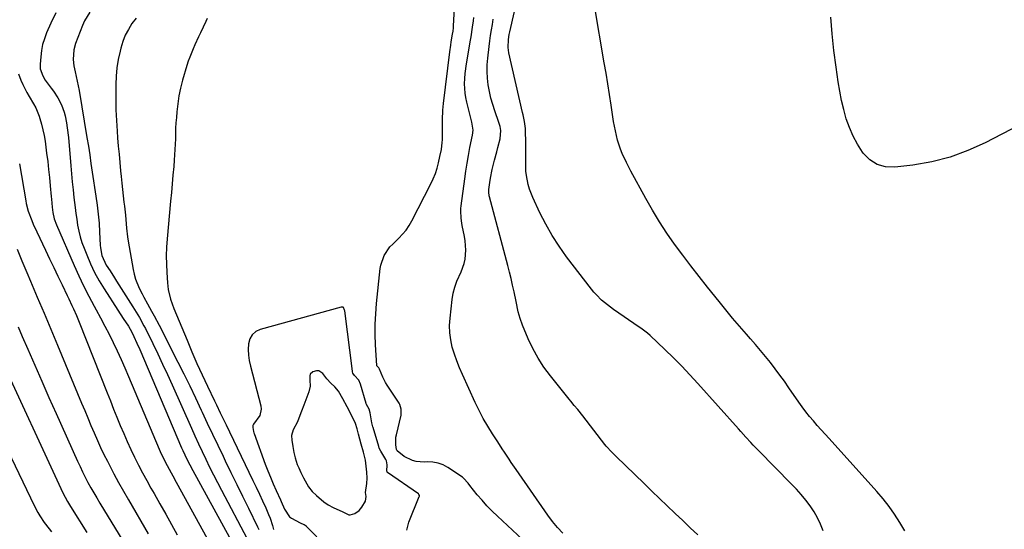
# Model space of a CAD drawing. Units: inches. Extents: x 1895014 to 1900383, y 437841 to 443151.
# Drawn here: x 1897672 to 1898133, y 441404 to 441643 of the extents above; entities that cross this region are included whole.
import ezdxf

# ---------------------------------------------------------------- set-up
doc = ezdxf.new("R2010")
doc.units = ezdxf.units.IN
doc.header["$MEASUREMENT"] = 0
for name, color, linetype in [('1', 7, 'Continuous'), ('7', 7, 'Continuous'), ('8', 7, 'Continuous')]:
    doc.layers.add(name, color=color, linetype=linetype)

msp = doc.modelspace()

# ---------------------------------------------------------------- linework, layer by layer
at = {"layer": '1', "color": 18}
for points in [[(1897923.82, 441384.47, 1816), (1897895.71, 441410.62, 1816), (1897893.23, 441413.01, 1816), (1897890.83, 441415.48, 1816), (1897888.54, 441418.04, 1816), (1897886.31, 441420.68, 1816), (1897882.79, 441425.03, 1816), (1897881.99, 441426.05, 1816), (1897879.89, 441428.46, 1816), (1897879.37, 441428.84, 1816), (1897872.54, 441433.39, 1816), (1897870.29, 441434.59, 1816), (1897867.95, 441435.47, 1816), (1897865.49, 441435.89, 1816), (1897862.94, 441435.99, 1816), (1897861.54, 441435.91, 1816), (1897857.81, 441436.18, 1816), (1897856.03, 441436.7, 1816), (1897852.19, 441438.46, 1816), (1897848.88, 441441.19, 1816), (1897848.59, 441441.73, 1816), (1897848.26, 441444.06, 1816), (1897848.28, 441447.53, 1816), (1897848.49, 441448.68, 1816), (1897850.65, 441457.88, 1816), (1897850.78, 441458.59, 1816), (1897850.76, 441460.74, 1816), (1897850.1, 441462.77, 1816), (1897849.75, 441463.4, 1816), (1897844.16, 441471.93, 1816), (1897843.43, 441473.13, 1816), (1897842.13, 441475.6, 1816), (1897840.55, 441479.36, 1816), (1897840.23, 441480.01, 1816), (1897839.41, 441480.96, 1816), (1897839.39, 441481.05, 1816), (1897839.37, 441481.15, 1816), (1897838.79, 441490.69, 1816), (1897838.62, 441495.56, 1816), (1897838.61, 441500.42, 1816), (1897838.83, 441505.29, 1816), (1897839.22, 441510.14, 1816), (1897840.92, 441526.44, 1816), (1897841.17, 441528.01, 1816), (1897842.71, 441532.5, 1816), (1897845.47, 441536.62, 1816), (1897846.78, 441537.88, 1816), (1897849.63, 441540.6, 1816), (1897851.39, 441542.46, 1816), (1897853.01, 441544.42, 1816), (1897854.43, 441546.53, 1816), (1897855.72, 441548.75, 1816), (1897864.62, 441566.07, 1816), (1897865.72, 441568.44, 1816), (1897866.71, 441570.85, 1816), (1897867.51, 441573.33, 1816), (1897868.19, 441575.85, 1816), (1897868.86, 441578.78, 1816), (1897869.51, 441582.08, 1816), (1897869.94, 441585.42, 1816), (1897870, 441586.54, 1816), (1897870.09, 441591.41, 1816), (1897870.12, 441595.96, 1816), (1897870.22, 441600.51, 1816), (1897870.49, 441603.52, 1816), (1897873.45, 441627.73, 1816), (1897873.87, 441630.82, 1816), (1897874.11, 441632.36, 1816), (1897874.74, 441635.98, 1816), (1897874.97, 441637.47, 1816), (1897875.15, 441638.97, 1816), (1897875.19, 441639.47, 1816), (1897875.22, 441639.97, 1816), (1897876.91, 441670.47, 1816)], [(1897726.82, 441643.46, 1818), (1897724.86, 441640.94, 1818), (1897723.17, 441638.26, 1818), (1897721.69, 441635.47, 1818), (1897720.54, 441632.54, 1818), (1897719.61, 441629.5, 1818), (1897719.26, 441628.03, 1818), (1897718.45, 441624.16, 1818), (1897717.82, 441620.28, 1818), (1897717.46, 441616.35, 1818), (1897717.26, 441612.41, 1818), (1897717.23, 441610.45, 1818), (1897717.23, 441605.52, 1818), (1897717.32, 441600.58, 1818), (1897717.55, 441595.66, 1818), (1897717.88, 441590.73, 1818), (1897718.14, 441587.55, 1818), (1897718.47, 441583.69, 1818), (1897718.81, 441579.83, 1818), (1897719.18, 441575.98, 1818), (1897719.56, 441572.13, 1818), (1897719.84, 441569.39, 1818), (1897720.16, 441566.4, 1818), (1897720.47, 441563.4, 1818), (1897720.8, 441560.41, 1818), (1897721.12, 441557.42, 1818), (1897721.34, 441555.51, 1818), (1897721.75, 441551.43, 1818), (1897722.08, 441547.34, 1818), (1897722.26, 441545.3, 1818), (1897722.75, 441541.23, 1818), (1897723.07, 441539.21, 1818), (1897725.35, 441526.04, 1818), (1897725.85, 441523.76, 1818), (1897726.48, 441521.53, 1818), (1897728.25, 441517.22, 1818), (1897729.54, 441514.65, 1818), (1897730.38, 441513.05, 1818), (1897732.13, 441509.88, 1818), (1897734.03, 441506.52, 1818), (1897735.24, 441504.34, 1818), (1897737.55, 441499.92, 1818), (1897746.28, 441482.71, 1818), (1897749.07, 441477.13, 1818), (1897751.83, 441471.53, 1818), (1897754.53, 441465.91, 1818), (1897757.19, 441460.26, 1818), (1897757.63, 441459.31, 1818), (1897760.05, 441454.13, 1818), (1897762.49, 441448.96, 1818), (1897764.95, 441443.8, 1818), (1897767.43, 441438.64, 1818), (1897768.45, 441436.55, 1818), (1897771.14, 441431, 1818), (1897773.84, 441425.45, 1818), (1897776.55, 441419.91, 1818), (1897779.27, 441414.37, 1818), (1897783.59, 441405.62, 1818), (1897784.13, 441404.45, 1818)], [(1897926.33, 441402.64, 1818), (1897923.85, 441405.35, 1818), (1897921.54, 441408.2, 1818), (1897919.35, 441411.15, 1818), (1897904.42, 441432.51, 1818), (1897902.23, 441435.69, 1818), (1897901.15, 441437.29, 1818), (1897899.02, 441440.52, 1818), (1897897.96, 441442.14, 1818), (1897895.85, 441445.38, 1818), (1897893.4, 441449.18, 1818), (1897891.21, 441452.74, 1818), (1897889.12, 441456.36, 1818), (1897887.18, 441460.07, 1818), (1897885.35, 441463.83, 1818), (1897879.33, 441476.89, 1818), (1897877.97, 441480.03, 1818), (1897876.71, 441483.21, 1818), (1897875.62, 441486.45, 1818), (1897874.62, 441489.72, 1818), (1897873.9, 441493.04, 1818), (1897873.44, 441496.38, 1818), (1897873.37, 441499.75, 1818), (1897873.56, 441503.14, 1818), (1897874.54, 441511.87, 1818), (1897875.04, 441514.83, 1818), (1897875.74, 441517.73, 1818), (1897876.74, 441520.55, 1818), (1897878.74, 441524.91, 1818), (1897880.23, 441528.83, 1818), (1897880.64, 441530.87, 1818), (1897880.92, 441535.08, 1818), (1897880.61, 441539.3, 1818), (1897880.27, 441541.39, 1818), (1897879.22, 441546.55, 1818), (1897879.01, 441547.68, 1818), (1897878.72, 441549.96, 1818), (1897878.62, 441553.41, 1818), (1897878.69, 441554.55, 1818), (1897878.81, 441555.7, 1818), (1897880.45, 441568.31, 1818), (1897880.98, 441572, 1818), (1897881.55, 441575.68, 1818), (1897882.2, 441579.35, 1818), (1897882.9, 441583.01, 1818), (1897884.08, 441588.81, 1818), (1897884.32, 441591.1, 1818), (1897883.83, 441594.91, 1818), (1897881.42, 441604.25, 1818), (1897880.97, 441606.34, 1818), (1897880.63, 441608.45, 1818), (1897880.4, 441612.72, 1818), (1897880.48, 441615.31, 1818), (1897880.64, 441617.6, 1818), (1897881.25, 441622.14, 1818), (1897883.18, 441633.19, 1818), (1897883.44, 441634.7, 1818), (1897884.15, 441639.24, 1818), (1897884.54, 441642.27, 1818), (1897884.69, 441643.79, 1818)], [(1897760.05, 441643.34, 1816), (1897759.32, 441641.96, 1816), (1897756.84, 441636.69, 1816), (1897755.97, 441634.81, 1816), (1897754.25, 441631.04, 1816), (1897753.4, 441629.15, 1816), (1897751.85, 441625.32, 1816), (1897751.18, 441623.36, 1816), (1897750.55, 441621.39, 1816), (1897748.53, 441614.49, 1816), (1897747.58, 441610.83, 1816), (1897746.78, 441607.15, 1816), (1897746.22, 441603.43, 1816), (1897745.8, 441599.67, 1816), (1897745.6, 441597.1, 1816), (1897745.42, 441594.62, 1816), (1897745.28, 441592.12, 1816), (1897745.13, 441587.14, 1816), (1897745.07, 441584.64, 1816), (1897744.81, 441579.66, 1816), (1897744.63, 441577.17, 1816), (1897744.36, 441574.09, 1816), (1897744.01, 441570.06, 1816), (1897743.65, 441566.03, 1816), (1897743.28, 441562.01, 1816), (1897742.91, 441557.98, 1816), (1897741.26, 441540.28, 1816), (1897740.99, 441536.34, 1816), (1897740.86, 441532.4, 1816), (1897740.92, 441528.45, 1816), (1897741.11, 441524.5, 1816), (1897741.46, 441519.71, 1816), (1897741.84, 441516.63, 1816), (1897742.92, 441512.1, 1816), (1897744.48, 441507.71, 1816), (1897750.6, 441492.86, 1816), (1897752.89, 441487.44, 1816), (1897755.23, 441482.06, 1816), (1897757.67, 441476.71, 1816), (1897760.17, 441471.38, 1816), (1897763.46, 441464.52, 1816), (1897764.36, 441462.65, 1816), (1897766.16, 441458.91, 1816), (1897768.06, 441454.97, 1816), (1897768.86, 441453.32, 1816), (1897770.47, 441450.01, 1816), (1897781.44, 441427.35, 1816), (1897782.97, 441424.16, 1816), (1897784.47, 441420.97, 1816), (1897785.93, 441417.75, 1816), (1897787.37, 441414.53, 1816), (1897788.72, 441411.46, 1816), (1897789.42, 441409.75, 1816), (1897790.61, 441406.24, 1816), (1897791.09, 441404.45, 1816)], [(1897823.01, 441508.43, 1814), (1897822.64, 441508.37, 1814), (1897784.82, 441497.98, 1814), (1897782.69, 441496.91, 1814), (1897780.98, 441495.49, 1814), (1897779.92, 441493.54, 1814), (1897779.28, 441491.24, 1814), (1897779.21, 441488.59, 1814), (1897779.32, 441485.96, 1814), (1897779.68, 441483.35, 1814), (1897780.22, 441480.76, 1814), (1897785.03, 441462.29, 1814), (1897785.21, 441460.67, 1814), (1897784.56, 441457.64, 1814), (1897781.68, 441453.67, 1814), (1897781.32, 441453, 1814), (1897781.35, 441452.04, 1814), (1897781.64, 441450.28, 1814), (1897781.81, 441449.64, 1814), (1897781.95, 441449.23, 1814), (1897787.2, 441434.99, 1814), (1897788.39, 441431.89, 1814), (1897789.62, 441428.8, 1814), (1897790.92, 441425.74, 1814), (1897792.26, 441422.69, 1814), (1897794.29, 441418.24, 1814), (1897794.65, 441417.44, 1814), (1897796.15, 441413.88, 1814), (1897798.49, 441410.27, 1814), (1897799.43, 441409.62, 1814), (1897803.54, 441407.58, 1814), (1897804.17, 441407.22, 1814), (1897805.34, 441406.67, 1814), (1897805.84, 441406.4, 1814), (1897806.07, 441406.22, 1814), (1897806.17, 441406.13, 1814), (1897811.24, 441400.98, 1814)], [(1897853.38, 441404.05, 1814), (1897854.29, 441407.79, 1814), (1897859.21, 441419.82, 1814), (1897859.25, 441419.99, 1814), (1897859.25, 441420.33, 1814), (1897859.02, 441420.81, 1814), (1897858.76, 441421.05, 1814), (1897844.3, 441431.08, 1814), (1897844.22, 441431.15, 1814), (1897844.11, 441431.33, 1814), (1897844.07, 441431.64, 1814), (1897844.22, 441434.66, 1814), (1897843.92, 441436.54, 1814), (1897843.62, 441437.17, 1814), (1897841.16, 441441.02, 1814), (1897840.49, 441442.47, 1814), (1897840.23, 441443.23, 1814), (1897837.6, 441452.09, 1814), (1897837.49, 441452.45, 1814), (1897836.99, 441454.24, 1814), (1897836.21, 441458.95, 1814), (1897835.68, 441460.59, 1814), (1897834.49, 441462.91, 1814), (1897834.38, 441463.22, 1814), (1897834.34, 441463.37, 1814), (1897831.69, 441472.43, 1814), (1897831, 441474.18, 1814), (1897828.97, 441476.48, 1814), (1897828.18, 441477.47, 1814), (1897827.95, 441478.05, 1814), (1897827.89, 441478.36, 1814), (1897824.31, 441506.65, 1814), (1897824.26, 441506.94, 1814), (1897823.83, 441508.13, 1814), (1897823.57, 441508.35, 1814), (1897823.01, 441508.43, 1814)], [(1897808.11, 441471.47, 1812), (1897807.49, 441468.83, 1812), (1897806.63, 441466.27, 1812), (1897805.18, 441462.52, 1812), (1897804.09, 441459.69, 1812), (1897803.31, 441457.65, 1812), (1897802.21, 441454.79, 1812), (1897800.21, 441450.94, 1812), (1897799.42, 441448.39, 1812), (1897799.6, 441446.11, 1812), (1897800.05, 441443.22, 1812), (1897800.54, 441440.34, 1812), (1897801.14, 441437.93, 1812), (1897802.16, 441434.85, 1812), (1897802.82, 441433.18, 1812), (1897803.79, 441431.1, 1812), (1897805.04, 441428.61, 1812), (1897807.44, 441424.29, 1812), (1897809.18, 441422.24, 1812), (1897811.09, 441420.33, 1812), (1897814.57, 441417.31, 1812), (1897816.56, 441415.93, 1812), (1897819, 441414.72, 1812), (1897823.39, 441412.59, 1812), (1897826.29, 441411.33, 1812), (1897826.87, 441411.3, 1812), (1897829.06, 441411.88, 1812), (1897831.03, 441413.31, 1812), (1897832.31, 441414.77, 1812), (1897834.05, 441417.69, 1812), (1897834.43, 441419.8, 1812), (1897834.03, 441421.71, 1812), (1897834.63, 441425.89, 1812), (1897834.86, 441428.33, 1812), (1897834.71, 441431.25, 1812), (1897834.43, 441434, 1812), (1897834.06, 441436.89, 1812), (1897833.17, 441440.63, 1812), (1897832.07, 441444.23, 1812), (1897830.75, 441449.02, 1812), (1897830.1, 441451.42, 1812), (1897829.43, 441453.91, 1812), (1897827.68, 441457.54, 1812), (1897825.46, 441461.81, 1812), (1897823.46, 441465.45, 1812), (1897821.36, 441469.12, 1812), (1897819.75, 441471.1, 1812), (1897817.83, 441472.76, 1812), (1897815.93, 441474.91, 1812), (1897814.17, 441477.37, 1812), (1897812.22, 441478.52, 1812), (1897811.17, 441478.61, 1812), (1897809.4, 441478.08, 1812), (1897808.21, 441477.04, 1812), (1897807.97, 441476.31, 1812), (1897808.07, 441474.26, 1812), (1897808.11, 441471.47, 1812)]]:
    msp.add_polyline3d(points, dxfattribs=at)
at = {"layer": '7', "color": 18}
for points in [[(1898086.24, 441403.8, 1824), (1898083.9, 441407.69, 1824), (1898081.46, 441411.5, 1824), (1898078.88, 441415.22, 1824), (1898076.08, 441418.77, 1824), (1898073.14, 441422.21, 1824), (1898050.82, 441446.88, 1824), (1898048.97, 441448.94, 1824), (1898047.12, 441451.01, 1824), (1898045.28, 441453.09, 1824), (1898043.45, 441455.18, 1824), (1898041.67, 441457.3, 1824), (1898039.93, 441459.46, 1824), (1898038.28, 441461.68, 1824), (1898036.67, 441463.94, 1824), (1898032.05, 441470.69, 1824), (1898029.96, 441473.68, 1824), (1898027.82, 441476.64, 1824), (1898025.61, 441479.55, 1824), (1898023.36, 441482.42, 1824), (1898021.06, 441485.26, 1824), (1898018.74, 441488.08, 1824), (1898016.38, 441490.86, 1824), (1898013.99, 441493.63, 1824), (1898012.21, 441495.68, 1824), (1898008.94, 441499.47, 1824), (1898005.7, 441503.29, 1824), (1898002.5, 441507.15, 1824), (1897999.34, 441511.03, 1824), (1897994, 441517.66, 1824), (1897990.06, 441522.64, 1824), (1897986.17, 441527.65, 1824), (1897982.35, 441532.72, 1824), (1897978.58, 441537.83, 1824), (1897974.96, 441543.03, 1824), (1897971.48, 441548.32, 1824), (1897968.2, 441553.74, 1824), (1897965.06, 441559.25, 1824), (1897958.15, 441571.95, 1824), (1897956.07, 441576, 1824), (1897954.12, 441580.25, 1824), (1897953.31, 441582.3, 1824), (1897951.92, 441586.48, 1824), (1897951.36, 441588.61, 1824), (1897950.43, 441592.93, 1824), (1897950.04, 441595.11, 1824), (1897949.69, 441597.29, 1824), (1897948.86, 441602.85, 1824), (1897948.1, 441607.81, 1824), (1897947.33, 441612.77, 1824), (1897946.52, 441617.72, 1824), (1897945.7, 441622.67, 1824), (1897941.17, 441649.37, 1824)], [(1897689.19, 441646.02, 1822), (1897686.84, 441641.2, 1822), (1897684.88, 441636.58, 1822), (1897683.89, 441633.88, 1822), (1897683.07, 441631.13, 1822), (1897682.53, 441628.32, 1822), (1897682.16, 441625.47, 1822), (1897681.89, 441622.02, 1822), (1897681.99, 441619.73, 1822), (1897683.13, 441616.47, 1822), (1897684.3, 441614.46, 1822), (1897687, 441610.82, 1822), (1897688.09, 441609.32, 1822), (1897690.13, 441606.22, 1822), (1897691.91, 441602.98, 1822), (1897693.18, 441599.54, 1822), (1897693.62, 441597.75, 1822), (1897694.22, 441594.53, 1822), (1897694.58, 441592.24, 1822), (1897695.11, 441587.62, 1822), (1897696.27, 441574.4, 1822), (1897696.61, 441570.7, 1822), (1897696.96, 441567, 1822), (1897697.33, 441563.3, 1822), (1897697.72, 441559.6, 1822), (1897698.25, 441555.01, 1822), (1897698.6, 441552.23, 1822), (1897699.01, 441549.45, 1822), (1897699.44, 441546.68, 1822), (1897699.98, 441543.94, 1822), (1897700.64, 441541.23, 1822), (1897701.47, 441538.57, 1822), (1897702.42, 441535.94, 1822), (1897703.67, 441532.79, 1822), (1897705.45, 441528.66, 1822), (1897707.38, 441524.62, 1822), (1897709.55, 441520.7, 1822), (1897711.87, 441516.86, 1822), (1897718.24, 441507, 1822), (1897720.81, 441503.07, 1822), (1897723.15, 441499.54, 1822), (1897724.75, 441496.71, 1822), (1897725.79, 441494.58, 1822), (1897727.19, 441491.59, 1822), (1897728.51, 441488.57, 1822), (1897748.05, 441442.63, 1822), (1897748.65, 441441.27, 1822), (1897750.51, 441437.24, 1822), (1897751.85, 441434.59, 1822), (1897753.24, 441431.98, 1822), (1897773.91, 441394.48, 1822)], [(1898048.04, 441403.76, 1822), (1898046.82, 441406.85, 1822), (1898045.43, 441409.85, 1822), (1898043.77, 441412.71, 1822), (1898041.94, 441415.48, 1822), (1898039.91, 441418.13, 1822), (1898037.8, 441420.71, 1822), (1898035.59, 441423.2, 1822), (1898033.29, 441425.62, 1822), (1898017.77, 441441.31, 1822), (1898015.36, 441443.8, 1822), (1898014.19, 441445.07, 1822), (1898011.87, 441447.64, 1822), (1898009.56, 441450.22, 1822), (1898008.41, 441451.51, 1822), (1897989.48, 441472.65, 1822), (1897985.73, 441476.74, 1822), (1897981.91, 441480.77, 1822), (1897978, 441484.7, 1822), (1897974.03, 441488.57, 1822), (1897967.14, 441495.12, 1822), (1897965.95, 441496.17, 1822), (1897964.03, 441497.61, 1822), (1897962.73, 441498.52, 1822), (1897962.07, 441498.98, 1822), (1897949.97, 441507.3, 1822), (1897948.55, 441508.32, 1822), (1897945.79, 441510.49, 1822), (1897944.47, 441511.64, 1822), (1897941.98, 441514.09, 1822), (1897940.82, 441515.41, 1822), (1897939.72, 441516.77, 1822), (1897928.09, 441531.89, 1822), (1897924.56, 441536.81, 1822), (1897921.26, 441541.86, 1822), (1897918.3, 441547.12, 1822), (1897915.56, 441552.52, 1822), (1897912.26, 441559.62, 1822), (1897910.68, 441563.61, 1822), (1897910.09, 441565.67, 1822), (1897909.26, 441569.88, 1822), (1897909.02, 441572.01, 1822), (1897908.95, 441576.3, 1822), (1897909.03, 441578.68, 1822), (1897909.08, 441583.14, 1822), (1897909.04, 441585.38, 1822), (1897908.91, 441590.8, 1822), (1897908.85, 441591.89, 1822), (1897908.41, 441595.1, 1822), (1897907.72, 441598.29, 1822), (1897907.48, 441599.35, 1822), (1897901.08, 441627.36, 1822), (1897900.72, 441629.79, 1822), (1897900.83, 441633.48, 1822), (1897901.21, 441635.92, 1822), (1897901.47, 441637.13, 1822), (1897903.71, 441646.55, 1822)], [(1898191.21, 441620.3, 1826), (1898123.82, 441585.28, 1826), (1898115.7, 441581.61, 1826), (1898107.39, 441578.54, 1826), (1898098.81, 441576.37, 1826), (1898090.03, 441574.81, 1826), (1898081.54, 441573.78, 1826), (1898077.21, 441573.99, 1826), (1898073.25, 441575.01, 1826), (1898069.83, 441577.27, 1826), (1898066.77, 441580.33, 1826), (1898066.43, 441580.82, 1826), (1898064.09, 441584.52, 1826), (1898062, 441588.35, 1826), (1898060.29, 441592.36, 1826), (1898058.84, 441596.5, 1826), (1898057.68, 441600.75, 1826), (1898056.64, 441605.03, 1826), (1898055.79, 441609.35, 1826), (1898055.06, 441613.7, 1826), (1898054.08, 441620.52, 1826), (1898053.07, 441628.31, 1826), (1898052.2, 441636.11, 1826), (1898051.56, 441643.93, 1826)], [(1897671.8, 441617.45, 1824), (1897672.9, 441614.49, 1824), (1897673.84, 441612.46, 1824), (1897675.71, 441608.75, 1824), (1897676.75, 441606.94, 1824), (1897678.88, 441603.38, 1824), (1897679.84, 441601.55, 1824), (1897681.39, 441597.71, 1824), (1897681.78, 441596.53, 1824), (1897682.55, 441593.94, 1824), (1897683.23, 441591.34, 1824), (1897683.76, 441588.7, 1824), (1897684.2, 441586.04, 1824), (1897684.96, 441580.32, 1824), (1897685.44, 441576.54, 1824), (1897685.88, 441572.75, 1824), (1897686.27, 441568.97, 1824), (1897686.62, 441565.17, 1824), (1897687.05, 441560.08, 1824), (1897687.16, 441558.83, 1824), (1897687.49, 441555.08, 1824), (1897687.8, 441552.59, 1824), (1897688.47, 441549.65, 1824), (1897689.5, 441546.81, 1824), (1897697.76, 441527.91, 1824), (1897699.95, 441523.08, 1824), (1897702.23, 441518.29, 1824), (1897704.63, 441513.56, 1824), (1897707.11, 441508.87, 1824), (1897708.04, 441507.17, 1824), (1897710.1, 441503.35, 1824), (1897712.13, 441499.51, 1824), (1897714.11, 441495.66, 1824), (1897716.07, 441491.78, 1824), (1897717.97, 441487.88, 1824), (1897719.82, 441483.96, 1824), (1897721.59, 441480, 1824), (1897723.3, 441476.01, 1824), (1897737.6, 441441.95, 1824), (1897738.08, 441440.84, 1824), (1897739.61, 441437.53, 1824), (1897741.27, 441434.29, 1824), (1897743.1, 441430.95, 1824), (1897743.91, 441429.49, 1824), (1897745.53, 441426.56, 1824), (1897765.21, 441390.91, 1824)], [(1897672.21, 441575.4, 1826), (1897675.23, 441558.03, 1826), (1897675.45, 441556.82, 1826), (1897676.39, 441553.26, 1826), (1897677.98, 441548.94, 1826), (1897678.7, 441547.13, 1826), (1897680.29, 441543.58, 1826), (1897684.38, 441535, 1826), (1897686.32, 441530.95, 1826), (1897688.26, 441526.9, 1826), (1897690.21, 441522.86, 1826), (1897692.17, 441518.82, 1826), (1897694.58, 441513.82, 1826), (1897695.33, 441512.28, 1826), (1897696.78, 441509.17, 1826), (1897697.5, 441507.61, 1826), (1897698.88, 441504.46, 1826), (1897699.54, 441502.88, 1826), (1897700.18, 441501.29, 1826), (1897713.24, 441468.37, 1826), (1897714.77, 441464.55, 1826), (1897716.29, 441460.73, 1826), (1897717.83, 441456.93, 1826), (1897719.4, 441453.08, 1826), (1897720.98, 441449.31, 1826), (1897722.62, 441445.57, 1826), (1897724.33, 441441.86, 1826), (1897726.1, 441438.18, 1826), (1897727.93, 441434.53, 1826), (1897729.81, 441430.9, 1826), (1897731.75, 441427.3, 1826), (1897733.73, 441423.72, 1826), (1897735.16, 441421.18, 1826), (1897737.89, 441416.35, 1826), (1897740.61, 441411.52, 1826), (1897743.34, 441406.69, 1826), (1897746.06, 441401.86, 1826)], [(1897671.15, 441535.44, 1828), (1897673.34, 441529.95, 1828), (1897675.62, 441524.5, 1828), (1897677.37, 441520.45, 1828), (1897680.58, 441512.99, 1828), (1897683.76, 441505.52, 1828), (1897686.91, 441498.04, 1828), (1897690.04, 441490.55, 1828), (1897701.29, 441463.5, 1828), (1897702.74, 441460.02, 1828), (1897704.2, 441456.54, 1828), (1897705.66, 441453.07, 1828), (1897707.14, 441449.6, 1828), (1897708.72, 441445.98, 1828), (1897710.2, 441442.72, 1828), (1897711.76, 441439.49, 1828), (1897713.36, 441436.28, 1828), (1897714.3, 441434.45, 1828), (1897716.43, 441430.37, 1828), (1897718.62, 441426.3, 1828), (1897720.87, 441422.28, 1828), (1897723.16, 441418.28, 1828), (1897732.47, 441402.35, 1828)], [(1897662.26, 441486.77, 1832), (1897692.56, 441421.55, 1832), (1897694.66, 441417.45, 1832), (1897696.08, 441415.08, 1832), (1897703.8, 441402.95, 1832)], [(1897652.33, 441471.22, 1834), (1897679.06, 441415.56, 1834), (1897680.79, 441412.3, 1834), (1897681.77, 441410.73, 1834), (1897683.87, 441407.68, 1834), (1897686.11, 441404.73, 1834), (1897687.26, 441403.28, 1834)]]:
    msp.add_polyline3d(points, dxfattribs=at)
at = {"layer": '8', "color": 18}
for points in [[(1897705.07, 441646.25, 1820), (1897702.69, 441642.25, 1820), (1897701.74, 441640.12, 1820), (1897698.45, 441631.59, 1820), (1897697.61, 441628.71, 1820), (1897697.29, 441624.21, 1820), (1897697.63, 441621.22, 1820), (1897698.29, 441618.39, 1820), (1897699.3, 441614.07, 1820), (1897699.74, 441611.89, 1820), (1897700.13, 441609.71, 1820), (1897703.81, 441587.62, 1820), (1897704.46, 441583.6, 1820), (1897705.07, 441579.56, 1820), (1897705.68, 441575.53, 1820), (1897705.98, 441573.51, 1820), (1897706.29, 441571.49, 1820), (1897708.03, 441560.25, 1820), (1897708.61, 441556.04, 1820), (1897709.1, 441551.83, 1820), (1897709.46, 441547.6, 1820), (1897709.72, 441543.36, 1820), (1897709.99, 441537.33, 1820), (1897710.09, 441536.11, 1820), (1897710.83, 441532.51, 1820), (1897712.86, 441528.06, 1820), (1897714.58, 441525.28, 1820), (1897716.62, 441522.05, 1820), (1897717.65, 441520.44, 1820), (1897725.27, 441508.56, 1820), (1897726.84, 441506.05, 1820), (1897728.34, 441503.51, 1820), (1897730.46, 441499.63, 1820), (1897731.13, 441498.31, 1820), (1897734.56, 441491.39, 1820), (1897736.9, 441486.59, 1820), (1897739.2, 441481.77, 1820), (1897741.43, 441476.93, 1820), (1897743.63, 441472.06, 1820), (1897752.62, 441451.82, 1820), (1897754.27, 441448.15, 1820), (1897755.95, 441444.49, 1820), (1897757.66, 441440.84, 1820), (1897759.4, 441437.21, 1820), (1897761.17, 441433.6, 1820), (1897762.97, 441430, 1820), (1897764.8, 441426.41, 1820), (1897766.66, 441422.84, 1820), (1897778.7, 441400, 1820)], [(1897989.42, 441401.83, 1820), (1897985.9, 441405.19, 1820), (1897982.38, 441408.55, 1820), (1897978.85, 441411.91, 1820), (1897978.69, 441412.06, 1820), (1897975.09, 441415.49, 1820), (1897971.5, 441418.93, 1820), (1897967.91, 441422.39, 1820), (1897964.34, 441425.85, 1820), (1897951.32, 441438.48, 1820), (1897949.25, 441440.52, 1820), (1897946.62, 441443.35, 1820), (1897946.01, 441444.11, 1820), (1897935.69, 441457.47, 1820), (1897933.3, 441460.47, 1820), (1897931.66, 441462.44, 1820), (1897930.03, 441464.42, 1820), (1897929.22, 441465.41, 1820), (1897920.48, 441476.27, 1820), (1897917.47, 441480.34, 1820), (1897914.71, 441484.56, 1820), (1897912.31, 441488.99, 1820), (1897910.16, 441493.57, 1820), (1897907.49, 441499.93, 1820), (1897906.36, 441502.99, 1820), (1897905.5, 441506.15, 1820), (1897904.45, 441510.96, 1820), (1897903.51, 441515.54, 1820), (1897902.85, 441518.64, 1820), (1897902.15, 441521.72, 1820), (1897901.4, 441524.79, 1820), (1897900.61, 441527.85, 1820), (1897891.96, 441560.02, 1820), (1897891.87, 441560.43, 1820), (1897891.66, 441562.09, 1820), (1897891.69, 441562.92, 1820), (1897891.74, 441563.34, 1820), (1897892.21, 441566.62, 1820), (1897892.53, 441568.67, 1820), (1897893.33, 441572.74, 1820), (1897894.38, 441577.06, 1820), (1897895.39, 441581.04, 1820), (1897895.9, 441583.02, 1820), (1897896.95, 441587.08, 1820), (1897897.26, 441590.94, 1820), (1897896.96, 441592.87, 1820), (1897896.72, 441593.82, 1820), (1897896.43, 441594.75, 1820), (1897894.53, 441600.14, 1820), (1897893.57, 441603.14, 1820), (1897892.72, 441606.16, 1820), (1897892.03, 441609.23, 1820), (1897891.46, 441612.33, 1820), (1897891.1, 441615.45, 1820), (1897890.91, 441618.57, 1820), (1897890.98, 441621.7, 1820), (1897891.21, 441624.83, 1820), (1897891.85, 441630.31, 1820), (1897892.17, 441632.88, 1820), (1897892.52, 441635.44, 1820), (1897892.92, 441638, 1820), (1897893.35, 441640.55, 1820), (1897893.77, 441643.1, 1820)], [(1897671.58, 441499.2, 1830), (1897673.52, 441494.69, 1830), (1897676.14, 441488.68, 1830), (1897679.43, 441481.17, 1830), (1897682.73, 441473.68, 1830), (1897686.05, 441466.19, 1830), (1897689.39, 441458.71, 1830), (1897699.43, 441436.29, 1830), (1897700.59, 441433.78, 1830), (1897701.78, 441431.29, 1830), (1897703.02, 441428.81, 1830), (1897704.29, 441426.36, 1830), (1897705.61, 441423.93, 1830), (1897706.96, 441421.52, 1830), (1897708.35, 441419.13, 1830), (1897709.77, 441416.75, 1830), (1897732.55, 441379.42, 1830)]]:
    msp.add_polyline3d(points, dxfattribs=at)

doc.saveas('drawing.dxf')
